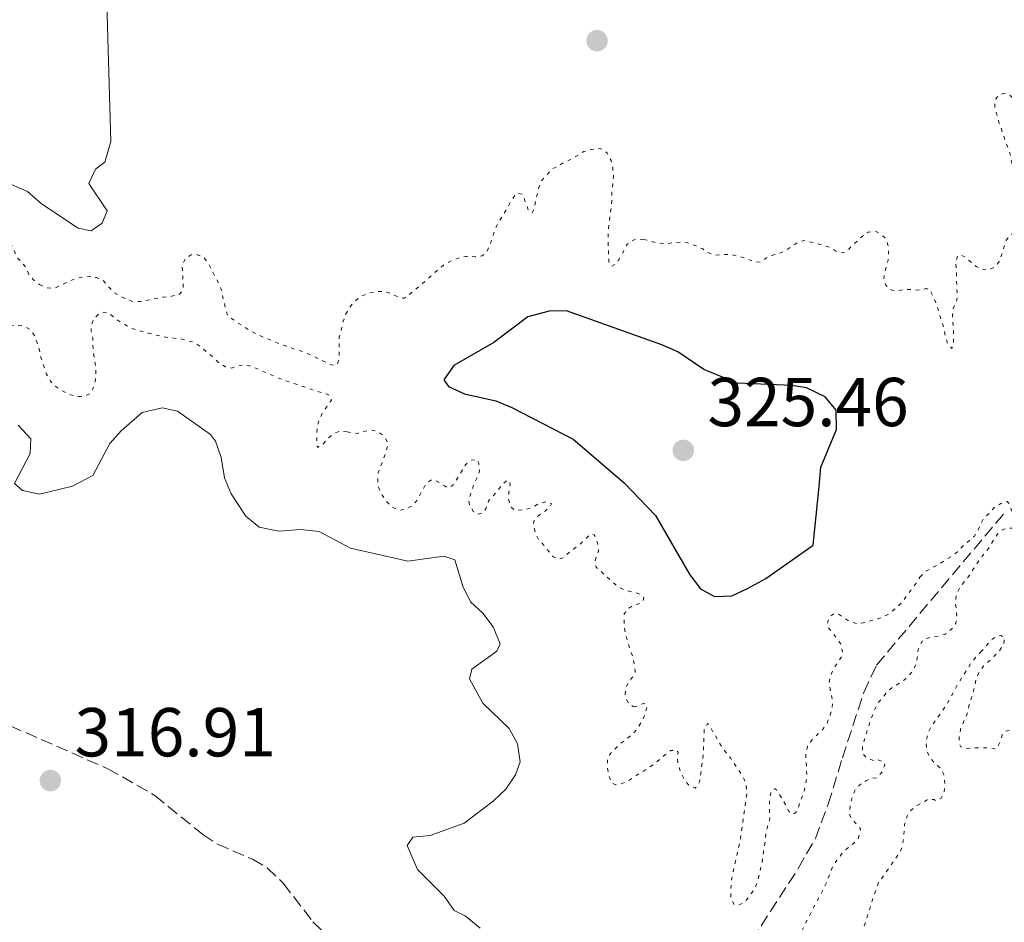
# Model space of a CAD drawing. Units: metres. Extents: x 625418 to 628895, y 4678662 to 4681037.
# Drawn here: x 626019 to 626162, y 4679257 to 4679387 of the extents above; entities that cross this region are included whole.
import ezdxf

# ---------------------------------------------------------------- set-up
doc = ezdxf.new("R2010")
doc.units = ezdxf.units.M
doc.header["$MEASUREMENT"] = 0
doc.linetypes.add('DGN Style 3', pattern=[2.435890702152634, 1.739921930109024, -0.6959687720436097])
doc.linetypes.add('DGN Style 5', pattern=[1.217945351076317, 0.5219765790327072, -0.6959687720436097])
for name, color, linetype, lineweight in [('Barranco lineal', 142, 'DGN Style 3', 13), ('Cota de punto acotado terreno', 7, 'Continuous', 0), ('Curva de nivel auxiliar', 30, 'DGN Style 5', 0), ('Curva de nivel directora', 30, 'Continuous', 30), ('Curva de nivel intermedia', 30, 'Continuous', 0), ('Punto acotado terreno (símbolo)', 7, 'Continuous', 0)]:
    doc.layers.add(name, color=color, linetype=linetype, lineweight=lineweight)
doc.styles.add('Style-Arial', font='arial.ttf')

# ---------------------------------------------------------------- blocks, each defined once
blk = doc.blocks.new('5PATER')
at = {"layer": 'Punto acotado terreno (símbolo)', "linetype": 'Continuous', "lineweight": 0}
h = blk.add_hatch(color=51, dxfattribs=at)
edge = h.paths.add_edge_path()
edge.add_ellipse((0, 0), major_axis=(-0.1095731443231308, -0.1110710700762829), ratio=0.9994222409660317, start_angle=0, end_angle=360)

msp = doc.modelspace()

# ---------------------------------------------------------------- linework, layer by layer
at = {"layer": 'Barranco lineal', "color": 142, "linetype": 'DGN Style 3', "lineweight": 13}
for points in [[(626120.0099999999, 4679245.980000001, 319.8099999999977), (626132.0199999996, 4679264.51, 320.7700000000041), (626134.5, 4679268.84, 321.2599999999948), (626136.3499999996, 4679273.789999999, 321.4600000000065), (626138.4100000003, 4679280.51, 321.0099999999948), (626141.5199999996, 4679290, 321.4400000000023), (626143.3700000001, 4679293.960000001, 321.4799999999959), (626161.8099999997, 4679315.9, 322.4400000000023)], [(626017.8700000001, 4679285.15, 316.7200000000012), (626031.9800000006, 4679278.949999999, 316.7200000000012), (626038.8200000003, 4679275.07, 317.1300000000047), (626045.7699999996, 4679269.41, 317.429999999993), (626047.8700000001, 4679268.039999999, 317.429999999993), (626052.9299999997, 4679265.84, 317.429999999993), (626055.0899999999, 4679264.57, 317.429999999993), (626057.4000000004, 4679262.350000001, 317.4600000000065), (626061.6900000004, 4679256.77, 317.6699999999983), (626066.2599999999, 4679252.26, 317.9100000000035)]]:
    msp.add_polyline3d(points, dxfattribs=at)
at = {"layer": 'Curva de nivel auxiliar', "color": 30, "linetype": 'DGN Style 5', "lineweight": 0, "flags": 128}
for points, elevation in [([(626109.610000001, 4679355.59), (626111.6400000005, 4679355.05), (626112.6300000007, 4679354.960000001), (626114.990000001, 4679355.2), (626115.9800000013, 4679355.100000001), (626117.2000000017, 4679354.659999999), (626118.1700000018, 4679354.199999998), (626119.0400000013, 4679353.640000001), (626119.9800000022, 4679353.28), (626120.9600000012, 4679353.380000001), (626122.2100000007, 4679353.4), (626124.4200000013, 4679352.869999998), (626125.4800000007, 4679352.399999999), (626126.490000001, 4679352.279999998), (626127.9700000007, 4679353.230000001), (626129.1399999998, 4679353.499999999), (626130.120000001, 4679353.930000001), (626132.1500000006, 4679355.300000001), (626133.010000001, 4679355.41), (626135.2199999995, 4679354.869999999), (626136.1800000007, 4679354.579999999), (626136.7599999995, 4679354.369999998), (626137.6300000012, 4679353.81), (626138.6000000013, 4679353.630000001), (626139.0700000006, 4679353.930000001), (626139.7600000014, 4679354.65), (626141.3400000016, 4679356.069999999), (626142.1500000008, 4679356.640000001), (626143.140000001, 4679356.779999998), (626143.7199999999, 4679356.499999999), (626144.510000001, 4679355.890000001), (626144.7000000011, 4679355.649999999), (626145.0000000006, 4679354.789999999), (626145.1100000001, 4679353.800000001), (626145.0499999998, 4679352.649999999), (626144.490000001, 4679350.570000002), (626144.4100000005, 4679349.569999999), (626144.7100000001, 4679348.939999999), (626145.47, 4679348.289999999), (626146.2600000012, 4679348.099999999), (626147.2400000002, 4679348.310000001), (626148.3700000013, 4679348.329999999), (626149.4199999997, 4679348.249999999), (626150.5700000006, 4679348.460000001), (626151.1500000019, 4679348.189999999), (626151.9400000009, 4679346.470000001), (626153.1600000013, 4679342.56), (626153.3700000013, 4679341.42), (626153.6700000009, 4679340.460000001), (626154.2600000009, 4679339.8), (626154.4500000009, 4679340.189999999), (626154.5200000004, 4679341.189999999), (626154.5100000014, 4679342.399999999), (626154.3900000006, 4679343.539999999), (626154.3700000005, 4679344.599999999), (626154.440000002, 4679345.600000001), (626154.9200000004, 4679346.429999999), (626155.0900000002, 4679347.41), (626154.9699999995, 4679348.73), (626154.9299999992, 4679351.220000002), (626154.8200000019, 4679352.27), (626155.0900000002, 4679353.239999999), (626155.4700000002, 4679353.34), (626156.1500000019, 4679353.060000001), (626157.8000000014, 4679351.65), (626158.7000000001, 4679351.21), (626159.7700000008, 4679351.190000001), (626160.4900000005, 4679351.599999999), (626161.140000001, 4679352.369999998), (626162.1500000011, 4679355.460000002), (626162.7900000004, 4679356.230000001), (626163.5900000005, 4679356.839999998), (626164.7199999995, 4679357.25), (626166.8200000004, 4679356.880000001), (626167.680000001, 4679357.189999999), (626167.3800000015, 4679357.659999998), (626165.6300000013, 4679359.259999999), (626164.600000001, 4679361.199999999), (626163.7300000014, 4679363.640000001), (626163.5300000003, 4679364.689999999), (626162.9100000011, 4679366.880000001), (626162.700000001, 4679367.939999999), (626161.0899999995, 4679372.509999999), (626160.4800000014, 4679374.8), (626160.5599999997, 4679375.859999999), (626161.1200000007, 4679376.539999999), (626161.8899999997, 4679376.74), (626162.6600000008, 4679376.470000001), (626163.2400000019, 4679375.9), (626163.8200000008, 4679375.08), (626166.1500000021, 4679368.470000001), (626166.76, 4679366.279999999), (626167.6600000008, 4679363.899999999), (626168.1700000005, 4679363.039999999), (626168.3499999993, 4679362.849999999), (626169.030000001, 4679362.48), (626169.99, 4679362.209999999), (626170.950000001, 4679361.839999998), (626171.6300000006, 4679361.099999999), (626172.2100000017, 4679360.27), (626172.6299999997, 4679359.189999999)], 322.5), ([(626022.1100000005, 4679349.04), (626023.1699999998, 4679348.579999999), (626024.1700000013, 4679348.480000001), (626027.1799999997, 4679349.889999999), (626028.160000001, 4679350.079999999), (626029.3800000015, 4679350.220000001), (626030.3600000005, 4679350.059999999), (626031.3400000016, 4679349.619999998), (626032.7699999999, 4679347.970000002), (626033.6300000005, 4679347.470000001), (626034.640000001, 4679346.979999999), (626035.6700000013, 4679346.579999999), (626036.6700000003, 4679346.579999999), (626040.0700000002, 4679347.23), (626041.2100000001, 4679347.350000001), (626042.360000001, 4679347.649999999), (626042.8300000004, 4679348.140000002), (626042.9199999999, 4679348.720000001), (626042.7700000001, 4679351.880000001), (626043.1400000012, 4679352.649999999), (626043.9300000002, 4679353.28), (626044.0800000001, 4679353.34), (626045.0400000011, 4679353.359999998), (626045.9100000006, 4679352.989999999), (626046.5000000007, 4679352.23), (626048.0800000009, 4679349.189999999), (626048.480000001, 4679348.239999999), (626048.7000000001, 4679346.99), (626049.3100000003, 4679344.609999999), (626050.8600000015, 4679343.480000001), (626052.5900000016, 4679342.399999999), (626053.6800000002, 4679341.789999999), (626057.0100000005, 4679340.42), (626059.3700000008, 4679339.599999999), (626060.3299999997, 4679339.33), (626064.4800000006, 4679337.390000001), (626065.2500000016, 4679337.49), (626065.4300000004, 4679337.980000001), (626065.4999999997, 4679338.970000001), (626065.5199999998, 4679341.279999999), (626066.100000001, 4679343.74), (626066.4200000007, 4679344.690000001), (626067.0300000008, 4679345.77), (626067.7800000019, 4679346.639999999), (626068.5300000006, 4679347.300000001), (626069.7700000011, 4679347.83), (626070.9199999999, 4679348.039999999), (626071.9200000013, 4679348.060000001), (626072.9299999995, 4679347.779999999), (626073.9000000019, 4679347.320000002), (626074.8700000017, 4679347.050000001), (626075.3400000011, 4679347.350000001), (626077.0399999999, 4679348.720000001), (626080.8200000018, 4679352.039999999), (626081.7200000006, 4679352.48), (626082.9100000019, 4679352.940000001), (626083.9000000019, 4679353.13), (626085.2100000017, 4679353.069999999), (626086.2000000019, 4679353.210000001), (626086.3600000006, 4679353.28), (626086.9200000018, 4679353.869999997), (626087.3600000021, 4679354.769999999), (626088.0199999991, 4679356.859999998), (626088.4400000017, 4679357.769999999), (626089.6399999997, 4679359.749999999), (626090.2600000009, 4679360.92), (626090.820000002, 4679361.76), (626091.2900000014, 4679362.279999998), (626092.0600000003, 4679362.100000001), (626092.9500000001, 4679359.749999999), (626093.4500000007, 4679359.440000001), (626093.6300000016, 4679359.730000001), (626094.4400000008, 4679363.099999999), (626094.8000000007, 4679364.029999999), (626096.3099999994, 4679365.810000001), (626097.0700000017, 4679366.109999999), (626098.0199999993, 4679366.710000001), (626098.9400000002, 4679367.09), (626100.9699999997, 4679368.289999999), (626102.0100000014, 4679368.59), (626103.0700000008, 4679368.800000001), (626103.9300000013, 4679368.529999998), (626104.3200000003, 4679368.060000001), (626104.9200000016, 4679367.009999999), (626105.1300000016, 4679365.96), (626105.2400000012, 4679364.720000001), (626105.1800000009, 4679363.720000001), (626104.9900000008, 4679362.410000001), (626105.0100000009, 4679361.26), (626104.9400000017, 4679360.27), (626104.6100000008, 4679358.07), (626104.440000001, 4679355.600000001), (626104.5900000008, 4679352.34), (626104.9800000018, 4679351.680000001), (626105.3600000018, 4679351.880000001), (626106.0100000001, 4679352.640000001), (626106.5800000001, 4679353.62), (626107.1400000011, 4679354.779999999), (626107.8000000005, 4679355.37), (626108.7500000005, 4679355.67), (626109.610000001, 4679355.59)], 322.5), ([(626066.6599999998, 4679327.740000002), (626065.6000000003, 4679327.819999999), (626064.6799999994, 4679327.439999999), (626063.800000001, 4679326.730000001), (626063.1399999993, 4679325.859999998), (626062.3800000015, 4679325.460000001), (626062.280000001, 4679325.939999999), (626062.2600000009, 4679327.189999999), (626062.3300000002, 4679328.34), (626062.5400000003, 4679329.319999998), (626063.030000002, 4679330.4), (626064.3799999999, 4679332.300000001), (626064.2700000004, 4679332.88), (626063.7899999998, 4679333.159999999), (626061.8600000008, 4679333.7), (626059.7599999999, 4679334.489999998), (626057.3300000001, 4679335.249999999), (626053.0200000008, 4679337.100000001), (626051.8300000015, 4679337.460000002), (626050.8700000005, 4679337.249999999), (626049.9200000004, 4679336.949999999), (626049.050000001, 4679337.130000001), (626048.1800000014, 4679337.619999998), (626047.1100000008, 4679338.630000001), (626045.4600000012, 4679340.039999999), (626044.4900000012, 4679340.689999999), (626042.5500000011, 4679341.179999999), (626040.0700000002, 4679341.480000001), (626037.940000002, 4679341.99), (626035.9300000004, 4679342.56), (626035.0000000006, 4679342.949999999), (626034.0000000015, 4679343.519999999), (626032.9300000009, 4679344.240000002), (626032.1500000008, 4679344.9), (626031.2800000013, 4679345.07), (626030.7100000014, 4679344.779999999), (626029.9700000016, 4679344.109999999), (626029.5900000016, 4679343.220000001), (626029.6000000006, 4679342.359999998), (626029.8100000005, 4679341.21), (626029.8200000017, 4679340.210000001), (626029.9300000012, 4679339.070000002), (626030.1600000014, 4679337.67), (626030.2799999999, 4679336.429999999), (626030.2000000017, 4679335.180000001), (626029.9300000012, 4679334.119999997), (626029.3700000002, 4679333.25), (626028.5200000008, 4679332.849999998), (626027.4600000014, 4679332.83), (626026.5000000002, 4679333.109999999), (626025.2400000019, 4679333.76), (626024.3700000001, 4679334.319999998), (626023.6799999995, 4679335.039999999), (626023.1200000006, 4679336.050000001), (626022.2900000014, 4679338.499999999), (626022.0800000012, 4679339.550000002), (626021.7700000006, 4679340.600000001), (626021.3700000005, 4679341.65), (626020.6799999998, 4679342.59), (626019.7900000003, 4679343.039999999), (626018.7599999999, 4679343.140000002), (626017.4200000009, 4679343.019999999), (626016.1800000004, 4679342.71), (626015.1800000013, 4679342.67), (626014.0599999992, 4679342.929999999), (626012.8099999998, 4679343.519999999), (626011.8399999996, 4679343.779999998), (626009.6400000004, 4679343.749999999), (626008.6800000013, 4679344.02), (626007.8000000007, 4679344.5), (626007.6100000007, 4679344.679999999), (626007.2199999995, 4679345.339999998), (626006.8200000017, 4679346.390000002), (626006.6100000016, 4679347.529999998), (626006.5900000016, 4679348.680000001), (626006.8600000021, 4679349.65), (626007.4200000007, 4679350.230000001), (626008.2800000013, 4679350.819999999), (626009.3200000006, 4679351.409999999), (626010.3700000012, 4679351.720000001), (626011.4200000018, 4679352.12), (626012.47, 4679352.23), (626013.5200000005, 4679352.539999999), (626013.99, 4679353.029999999), (626014.4400000015, 4679353.92), (626014.4400000015, 4679354.949999999), (626014.2300000014, 4679356), (626014.5000000017, 4679356.869999999), (626014.9800000001, 4679357.16), (626015.7400000001, 4679357.180000001), (626016.4199999997, 4679356.81), (626017.1500000005, 4679356.119999998), (626017.7699999996, 4679355.229999999), (626018.3799999999, 4679354.149999999), (626018.7799999999, 4679353.01), (626019.37, 4679352.449999998), (626020.0200000005, 4679351.680000001), (626020.1500000001, 4679351.499999999), (626020.5500000002, 4679350.550000001), (626021.1700000016, 4679349.76), (626022.1100000005, 4679349.04)], 322.5), ([(626066.6599999998, 4679327.740000002), (626068.0999999992, 4679327.48), (626069.0600000003, 4679327.779999998), (626070.1100000008, 4679327.989999999), (626071.0700000019, 4679327.81), (626071.8400000009, 4679327.249999999), (626072.4199999998, 4679326.429999999), (626072.5400000005, 4679325.630000001), (626071.9500000004, 4679323.82), (626071.1700000004, 4679321.779999999), (626071.0899999999, 4679320.779999998), (626071.2300000007, 4679319.73), (626071.7200000002, 4679318.569999999), (626072.3900000007, 4679317.58), (626073.1700000009, 4679316.829999999), (626074.0899999995, 4679316.399999999), (626074.3300000009, 4679316.369999998), (626075.0000000015, 4679316.470000001), (626075.8999999999, 4679316.890000002), (626076.1400000014, 4679317.07), (626076.8099999997, 4679317.81), (626077.4500000011, 4679319.100000001), (626078.0999999995, 4679320.17), (626078.8600000016, 4679320.760000001), (626079.5299999999, 4679320.67), (626081.1700000005, 4679319.640000001), (626081.6500000011, 4679319.75), (626082.1200000005, 4679320.140000002), (626083.8000000013, 4679322.949999998), (626084.6500000008, 4679323.63), (626085.5200000004, 4679323.74), (626085.7200000014, 4679323.17), (626085.8300000009, 4679322.019999999), (626085.5600000004, 4679321.25), (626085.0000000016, 4679320.09), (626084.2700000008, 4679317.869999998), (626084.3800000002, 4679317.109999998), (626084.9700000003, 4679316.16), (626085.650000002, 4679315.789999999), (626086.3200000004, 4679315.99), (626086.7800000008, 4679316.67), (626087.1500000019, 4679317.73), (626088.4600000017, 4679319.180000001), (626089.120000001, 4679320.060000001), (626089.880000001, 4679320.749999999), (626090.1700000016, 4679320.559999999), (626090.27, 4679320.079999999), (626090.1000000001, 4679319.029999998), (626090.0199999996, 4679317.970000001), (626090.2800000011, 4679317.01), (626090.8100000009, 4679316.449999998), (626091.4900000005, 4679316.369999998), (626092.5400000009, 4679316.48), (626093.4900000008, 4679316.779999999), (626094.5400000014, 4679317.380000001), (626095.5200000004, 4679317.59), (626096.2600000004, 4679317.31), (626096.0800000015, 4679316.92), (626095.3400000016, 4679316.25), (626094.4699999999, 4679315.65), (626093.7600000014, 4679314.949999999), (626093.6300000016, 4679314.199999998), (626093.9100000011, 4679313.239999999), (626094.3200000002, 4679312.220000001), (626095.1200000005, 4679311.350000001), (626096.4900000005, 4679309.640000001), (626097.2599999993, 4679309.27), (626097.9299999999, 4679309.48), (626099.4400000009, 4679310.749999999), (626100.2700000001, 4679311.31), (626101.9000000019, 4679312.899999999), (626102.4699999995, 4679312.81), (626102.6700000007, 4679312.430000001), (626102.9800000014, 4679311.48), (626103.1, 4679310.480000001), (626102.8099999994, 4679309.849999998), (626102.55, 4679308.88), (626102.74, 4679308.119999998), (626105.8600000005, 4679305.3), (626106.7600000012, 4679304.850000001), (626108.9400000004, 4679304.289999999), (626109.6199999999, 4679303.730000001), (626109.5400000017, 4679303.25), (626109.0600000012, 4679302.859999998), (626108.1100000012, 4679302.65), (626107.4500000018, 4679302.159999999), (626106.8000000013, 4679301.380000001), (626106.8200000015, 4679299.369999999), (626106.9900000015, 4679298.38), (626107.6399999995, 4679296.220000001), (626108.0399999997, 4679295.17), (626108.2499999999, 4679294.119999999), (626108.3700000005, 4679293.130000001), (626108.3700000005, 4679292.970000001), (626108.0900000011, 4679292.3), (626107.4299999995, 4679291.52), (626107.0100000014, 4679290.61), (626106.930000001, 4679289.45), (626106.9900000015, 4679289.210000001), (626107.3900000014, 4679288.550000002), (626108.1500000014, 4679287.890000001)], 322.5), ([(626149.640000001, 4679306.699999998), (626150.3200000003, 4679307.439999999), (626152.3900000001, 4679308.569999999), (626154.29, 4679309.75), (626155.0700000002, 4679310.369999999), (626155.8900000004, 4679311.220000001), (626157.4999999999, 4679312.589999998), (626158.0499999997, 4679313.399999999), (626158.4100000017, 4679314.369999997), (626158.9900000006, 4679315.389999999), (626159.6499999999, 4679315.880000001), (626160.400000001, 4679316.759999999), (626161.350000001, 4679317.350000001), (626162.3000000009, 4679317.649999999), (626162.6000000006, 4679317.269999999), (626162.9000000021, 4679316.319999999), (626163.3899999994, 4679315.939999999), (626165.2100000011, 4679315.689999999), (626166.1200000008, 4679315.279999999), (626166.6700000007, 4679314.56), (626166.3900000014, 4679314.17), (626165.5300000008, 4679313.769999999), (626164.5400000005, 4679313.659999999), (626162.3700000001, 4679313.82), (626161.6100000002, 4679313.519999999), (626160.8300000001, 4679312.869999998), (626159.5600000005, 4679310.829999999), (626158.2300000007, 4679309.15), (626156.9200000009, 4679307.11), (626155.420000001, 4679305.17), (626154.9299999992, 4679304.300000001), (626154.7800000019, 4679303.109999999), (626155.0099999999, 4679300.850000001), (626154.8399999999, 4679299.98), (626154.2499999999, 4679299.180000001), (626153.3300000011, 4679298.42), (626152.37, 4679298.130000001), (626151.23, 4679298.009999998), (626150.1799999995, 4679297.7), (626149.7999999997, 4679297.119999999), (626149.3900000005, 4679296.210000001), (626149.2600000009, 4679295), (626149.0599999997, 4679294.019999999), (626148.5099999999, 4679292.98), (626147.7800000012, 4679292.099999999), (626146.980000001, 4679291.499999999), (626145.7899999997, 4679290.82), (626145.0000000006, 4679290.199999998), (626143.6600000019, 4679288.569999999), (626143.0800000007, 4679287.489999999), (626142.2800000004, 4679285.319999999), (626141.600000001, 4679283.180000001), (626141.3300000004, 4679282.119999998), (626141.3300000004, 4679281.119999999), (626141.9299999995, 4679280.5), (626142.8700000005, 4679280.140000001), (626143.5700000002, 4679280.240000002), (626144.510000001, 4679279.899999999), (626144.5400000003, 4679279.49), (626144.1700000013, 4679278.52), (626143.5600000012, 4679277.730000001), (626143.4200000003, 4679277.65), (626142.7499999999, 4679277.539999999), (626141.810000001, 4679277.189999999), (626140.8800000012, 4679276.58), (626140.2000000017, 4679275.789999999), (626139.8300000007, 4679274.84), (626139.5600000002, 4679273.649999999), (626139.3800000013, 4679272.5), (626139.690000002, 4679271.74), (626141.050000001, 4679270.23), (626140.6900000012, 4679268.779999999), (626140.0300000019, 4679268.100000001), (626139.0900000008, 4679267.409999998), (626138.3900000012, 4679266.699999998), (626137.5799999998, 4679265.660000001), (626137.0400000011, 4679264.829999999), (626136.2099999996, 4679262.699999999), (626135.2700000008, 4679260.739999999), (626134.0599999994, 4679258.509999998), (626131.4700000011, 4679253.369999999), (626130.120000001, 4679251.420000001), (626128.5600000009, 4679249.710000001), (626127.9999999999, 4679248.859999999), (626127.4500000001, 4679246.800000001), (626126.1600000003, 4679243.899999999), (626125.8099999994, 4679242.96), (626125.8000000004, 4679241.840000001), (626126.0400000019, 4679239.489999999), (626125.9600000014, 4679238.34), (626125.5999999992, 4679237.42), (626125.5000000009, 4679237.279999998), (626124.8400000016, 4679236.789999999), (626124.0700000003, 4679236.779999998), (626123.0100000009, 4679236.95), (626122.0300000019, 4679236.769999999), (626121.4000000015, 4679236.25), (626121.0300000005, 4679235.32), (626120.8800000009, 4679232.699999998), (626120.9900000002, 4679231.639999999), (626121.0100000004, 4679230.49)], 322.5), ([(626108.1500000014, 4679287.890000001), (626108.640000001, 4679287.99), (626109.5900000008, 4679288.390000001), (626110.0800000003, 4679288.210000002), (626110.0800000003, 4679287.82), (626109.8099999999, 4679286.859999999), (626109.420000001, 4679285.939999999), (626108.7000000012, 4679284.73), (626108.0599999998, 4679283.96), (626106.2100000012, 4679282.55), (626104.5400000016, 4679280.829999999), (626104.3600000006, 4679280.16), (626104.3800000006, 4679279.159999999), (626104.5900000008, 4679277.859999998), (626104.9700000007, 4679276.949999998), (626105.0900000016, 4679276.81), (626105.5700000019, 4679276.630000001), (626106.3400000009, 4679276.74), (626107.2900000009, 4679277.140000001), (626110.9900000001, 4679279.499999999), (626112.5200000012, 4679280.810000001), (626113.5400000004, 4679281.56), (626114.400000001, 4679281.67), (626114.6, 4679281.289999999), (626114.5199999994, 4679280.71), (626114.5799999998, 4679279.710000001), (626115.0300000013, 4679278.320000002), (626115.6300000004, 4679277.179999999), (626116.3000000009, 4679276.439999999), (626117.0800000011, 4679276.15), (626117.4600000009, 4679276.449999998), (626117.7400000005, 4679277.119999998), (626118.25, 4679280.960000001), (626118.3799999997, 4679284.609999998), (626118.8500000013, 4679285.480000001), (626119.1399999995, 4679285.199999998), (626120.8499999995, 4679282.259999999), (626121.6000000006, 4679281.210000001), (626122.2500000009, 4679280.449999999), (626124.1399999997, 4679277.55), (626124.4600000015, 4679276.56), (626124.5800000001, 4679275.569999999), (626123.5899999999, 4679268.460000002), (626122.47, 4679263.59), (626122.3200000002, 4679262.599999999), (626122.2300000008, 4679261.439999999), (626122.2400000021, 4679260.130000001), (626122.7400000005, 4679259.279999999), (626123.3100000004, 4679259.190000001), (626124.0700000003, 4679259.489999999), (626124.6400000004, 4679260.079999999), (626125.2999999997, 4679260.949999999), (626125.8099999994, 4679261.81), (626126.1700000014, 4679262.869999999), (626126.7600000015, 4679265.29), (626127.2700000012, 4679268.75), (626127.3499999995, 4679269.81), (626127.8800000013, 4679271.74), (626127.8500000001, 4679274.420000001), (626128.0199999999, 4679275.470000001), (626128.5899999999, 4679276.060000001), (626128.8800000005, 4679275.869999999), (626130.1600000013, 4679273.779999999), (626130.6600000019, 4679272.739999999), (626131.2400000008, 4679272.359999999), (626131.6200000008, 4679272.560000001), (626131.9900000019, 4679273.24), (626132.3600000006, 4679274.4), (626132.8200000012, 4679275.55), (626133.0800000003, 4679276.609999998), (626133.2600000014, 4679277.670000001), (626133.1000000006, 4679281.210000001), (626133.3700000009, 4679282.179999999), (626133.9100000019, 4679283.02), (626135.6300000007, 4679284.710000001), (626136.1800000007, 4679285.55), (626136.6499999999, 4679286.740000002), (626136.9200000004, 4679287.699999999), (626137.020000001, 4679288.699999999), (626136.4800000001, 4679291.24), (626136.6000000008, 4679292.230000001), (626137.1200000015, 4679293.449999998), (626138.3300000008, 4679295.199999998), (626138.4200000003, 4679295.869999999), (626138.2100000001, 4679296.92), (626137.7200000007, 4679297.680000001), (626136.3500000006, 4679299.390000001), (626136.240000001, 4679300.050000002), (626136.5800000007, 4679300.99), (626137.2700000014, 4679301.41), (626137.8500000002, 4679301.33), (626138.6200000015, 4679300.769999999), (626139.4800000021, 4679300.259999999), (626140.5500000003, 4679299.929999999), (626141.4100000008, 4679300.050000002), (626144.4700000009, 4679300.960000001), (626145.3100000012, 4679301.5), (626146.3600000018, 4679302.329999999), (626147.0599999992, 4679303.050000001), (626149.0799999998, 4679305.829999999), (626149.640000001, 4679306.699999998)], 322.5), ([(626189.1500000021, 4679279.13), (626188.1799999998, 4679279.779999998), (626187.2200000009, 4679279.960000002), (626186.7400000005, 4679279.66), (626186.1799999994, 4679278.890000001), (626185.5100000009, 4679278.689999999), (626184.9299999999, 4679278.869999998), (626184.0600000004, 4679279.34), (626183.5700000009, 4679280.09), (626183.2600000004, 4679281.24), (626183.3099999994, 4679282.230000001), (626183.6500000014, 4679283.34), (626184.2200000014, 4679284.310000001), (626185.5800000003, 4679286.26), (626185.9400000002, 4679287.219999999), (626186.6100000007, 4679287.81), (626187.5000000005, 4679288.25), (626188.6100000013, 4679288.59), (626190.9900000016, 4679289.13), (626193.9100000008, 4679290.980000001), (626193.6400000004, 4679291.279999998), (626193.0599999992, 4679291.369999997), (626192.1100000015, 4679291.07), (626191.1600000015, 4679290.569999999), (626190.2300000017, 4679290.179999999), (626189.3399999999, 4679290.25), (626188.2900000016, 4679290.429999999), (626187.3500000006, 4679290.779999999), (626186.4200000007, 4679291.220000001), (626185.5100000009, 4679291.83), (626185.4800000021, 4679291.910000001), (626185.7400000013, 4679293.550000002), (626185.4400000017, 4679294.31), (626184.9600000011, 4679294.4), (626184.5800000012, 4679294.099999999), (626184.0899999995, 4679293.23), (626183.4900000005, 4679290.730000001), (626182.9299999994, 4679289.949999998), (626182.3500000006, 4679289.850000001), (626181.4200000007, 4679290.189999999), (626181.0899999999, 4679290.789999999), (626180.9800000003, 4679291.740000002), (626180.9600000002, 4679292.890000001), (626180.6600000006, 4679293.849999999), (626180.2800000008, 4679293.739999999), (626179.9000000008, 4679293.259999999), (626179.5400000009, 4679292.319999999), (626178.990000001, 4679290.17), (626178.5599999997, 4679289.269999999), (626176.8300000018, 4679287.55), (626176.0700000018, 4679287.25), (626175.3000000007, 4679287.329999999), (626174.3799999999, 4679287.720000001), (626173.3800000007, 4679288.300000001), (626172.4100000006, 4679289.09), (626171.6700000007, 4679289.800000001), (626170.6400000004, 4679290.99), (626169.7700000008, 4679291.649999999), (626168.6100000008, 4679292.109999999), (626167.6100000017, 4679292.13), (626167.4599999997, 4679292.09), (626166.8899999997, 4679291.699999998), (626166.9000000008, 4679291.119999999), (626167.300000001, 4679290.270000001), (626167.8900000011, 4679289.32), (626168.1900000006, 4679288.359999999), (626168.0400000009, 4679287.38), (626167.6500000019, 4679286.34), (626167.0900000009, 4679285.179999999), (626166.4400000004, 4679284.4), (626165.4900000005, 4679283.810000001), (626164.5300000017, 4679283.8), (626163.7600000005, 4679284.17), (626162.700000001, 4679284.529999998), (626161.9299999998, 4679284.329999999), (626161.560000001, 4679283.84), (626161.2900000006, 4679282.880000001), (626160.7300000018, 4679281.819999999), (626159.5800000007, 4679281.989999998), (626157.3700000001, 4679281.949999998), (626156.3200000018, 4679281.84), (626155.5500000007, 4679282.109999999), (626155.3499999995, 4679282.59), (626155.3000000003, 4679283.59), (626155.5599999997, 4679284.81), (626156.5200000008, 4679287.020000001), (626156.7900000013, 4679288.17), (626157.5100000009, 4679290.679999999), (626157.7800000013, 4679291.929999999), (626158.1600000013, 4679292.850000001), (626158.8299999996, 4679293.8), (626160.4099999999, 4679295.230000001), (626161.160000001, 4679296.01), (626161.8099999991, 4679297.080000001), (626161.9000000008, 4679297.939999999), (626161.4100000013, 4679298.220000001), (626160.7400000007, 4679298.109999999), (626159.9800000008, 4679297.619999999), (626158.5700000004, 4679295.970000001)], 322.5000000000001), ([(626158.5700000004, 4679295.970000001), (626157.7300000022, 4679295.09), (626156.9800000011, 4679294.119999999), (626155.2000000019, 4679291.31), (626153.53, 4679288.210000002), (626151.3700000008, 4679285.21), (626150.9000000014, 4679284.329999999), (626150.5500000005, 4679282.99), (626150.5700000006, 4679281.84), (626150.9700000008, 4679280.689999998), (626151.7500000009, 4679279.749999999), (626152.6300000015, 4679279), (626153.0899999997, 4679278.109999998), (626153.2400000017, 4679276.710000002), (626153.1700000003, 4679275.55), (626152.7000000008, 4679274.680000001), (626152.0400000014, 4679274.289999999), (626151.6500000004, 4679274.470000001), (626150.6900000013, 4679274.460000001), (626150.1200000015, 4679274.069999999), (626149.0799999998, 4679273.569999998), (626148.3300000011, 4679272.9), (626147.77, 4679272.050000001), (626147.4200000013, 4679270.849999999), (626147.2200000001, 4679268.509999999), (626147.0400000013, 4679267.529999999), (626146.790000001, 4679266.92), (626143.6100000005, 4679262.359999999), (626142.8200000012, 4679260.16), (626141.7900000009, 4679256.77), (626141.390000001, 4679255.849999999), (626140.7699999994, 4679254.639999999), (626139.3900000004, 4679251.17), (626138.9200000009, 4679250.199999998), (626138.0700000015, 4679248.119999999), (626136.7000000014, 4679245.66), (626136.260000001, 4679244.76), (626135.8699999999, 4679243.539999999), (626135.4100000017, 4679242.470000001), (626135.0499999997, 4679241.319999999), (626134.1599999999, 4679239.439999999), (626130.6700000009, 4679233.960000002), (626130.3900000014, 4679233), (626128.7300000007, 4679229.42), (626128.3600000018, 4679228.460000001), (626128.0900000016, 4679227.399999999), (626128.4800000003, 4679226.829999999), (626129.1599999999, 4679226.46), (626129.6500000015, 4679225.79), (626129.5700000012, 4679225.119999999), (626128.9400000009, 4679223), (626128.1100000015, 4679220.779999998), (626127.5500000005, 4679219.909999999), (626126.8100000008, 4679219.24), (626125.9400000012, 4679218.640000001), (626125.2400000016, 4679217.929999999), (626124.9100000008, 4679216.99), (626125.0200000004, 4679215.939999999), (626125.5099999999, 4679215.470000001), (626125.9900000005, 4679215.470000001), (626127.3100000013, 4679216.55), (626128.2700000004, 4679216.849999999), (626129.0400000014, 4679216.679999999), (626129.9400000023, 4679216.21), (626132.3800000009, 4679217.31), (626133.1500000019, 4679217.220000001), (626133.3500000008, 4679216.84), (626133.9600000011, 4679214.84), (626134.5399999999, 4679214.279999998), (626135.120000001, 4679214.189999999), (626137.3099999994, 4679214.899999999), (626138.5499999998, 4679215.11), (626139.5600000002, 4679215.15), (626140.7800000006, 4679214.940000001), (626142.3000000005, 4679214.41), (626143.6600000019, 4679213.76), (626146.5300000017, 4679212.01), (626147.3299999996, 4679211.34), (626148.7100000011, 4679209.529999998), (626150.3600000006, 4679206.560000001), (626150.990000001, 4679205.159999999), (626151.2200000011, 4679204.180000001), (626151.7300000007, 4679201.34), (626151.8300000012, 4679200.34), (626151.8600000005, 4679198.939999999), (626151.980000001, 4679197.600000001), (626152.0300000003, 4679194.73), (626152.360000001, 4679191.439999999), (626152.9800000002, 4679189.279999998), (626153.480000001, 4679188.140000001), (626154.0399999997, 4679187.310000001), (626154.9400000004, 4679186.63), (626155.8200000012, 4679186.17), (626155.9100000005, 4679186.07), (626156.1200000006, 4679185.310000001), (626155.8400000012, 4679184.439999999), (626155.2000000019, 4679183.67), (626153.2800000019, 4679183.149999999), (626152.900000002, 4679182.57), (626152.5399999998, 4679181.41), (626151.6200000012, 4679179.099999999)], 322.5)]:
    msp.add_lwpolyline(points, dxfattribs=dict(at, elevation=elevation))
at = {"layer": 'Curva de nivel directora', "color": 30, "linetype": 'Continuous', "lineweight": 30, "elevation": 325, "flags": 128}
msp.add_lwpolyline([(626098.4199999995, 4679345.230000001), (626095.9200000005, 4679345.2), (626092.8600000006, 4679344.380000002), (626087.8899999994, 4679340.66), (626082.1399999984, 4679337.310000001), (626080.6799999988, 4679335.24), (626081.3699999994, 4679334.280000002), (626083.6699999995, 4679333.230000001), (626088.2000000002, 4679332.220000003), (626090.5099999991, 4679331.270000001), (626099.4000000006, 4679326.660000001), (626106.779999999, 4679320.330000001), (626111.3099999997, 4679315.61), (626116.2899999997, 4679307.029999999), (626117.85, 4679304.980000002), (626119.8599999994, 4679303.9), (626122.3699999994, 4679303.960000001), (626124.6499999993, 4679305.029999999), (626127.3000000002, 4679306.510000001), (626134.1699999989, 4679311.33), (626135.0499999997, 4679319.83), (626135.2999999999, 4679322.62), (626137.5499999986, 4679328.08), (626137.5099999983, 4679330.87), (626135.9300000002, 4679332.810000001), (626133.2199999989, 4679334.07), (626131.1400000004, 4679334.430000001), (626123.1600000006, 4679334.770000001), (626118.3199999993, 4679336.770000001), (626114.5599999997, 4679339.310000002), (626112.2699999987, 4679340.32), (626098.4199999995, 4679345.230000001)], dxfattribs=at)
at = {"layer": 'Curva de nivel intermedia', "color": 30, "linetype": 'Continuous', "lineweight": 0, "elevation": 319.9999999999999, "flags": 128}
for points in [[(626018.02, 4679363.529999998), (626020.3600000002, 4679362.529999999), (626022.3800000009, 4679360.739999998), (626027.6900000017, 4679357.189999999), (626029.5700000013, 4679356.82), (626031.1699999995, 4679357.96), (626031.9000000004, 4679359.699999999), (626029.2500000017, 4679363.699999998), (626030.2199999995, 4679365.739999998), (626031.5499999997, 4679366.760000001), (626032.41, 4679369.76), (626031.8700000015, 4679389.720000001)], [(626067.1700000016, 4679310.890000001), (626062.6000000007, 4679313.3), (626059.9000000006, 4679313.579999999), (626056.7900000014, 4679313.319999999), (626053.9300000004, 4679313.930000001), (626052.0100000004, 4679315.53), (626049.8700000013, 4679318.749999999), (626048.9000000012, 4679321.050000001), (626048.4000000006, 4679323.99), (626047.6100000015, 4679326.359999999), (626046.8600000005, 4679327.329999999), (626042.1100000008, 4679330.699999998), (626039.850000001, 4679331.189999999), (626036.9600000009, 4679330.519999999), (626033.9299999999, 4679327.88), (626032.2800000004, 4679326.02)], [(626032.2800000004, 4679326.02), (626029.8200000017, 4679321.38), (626026.8800000002, 4679319.869999998), (626022.0900000002, 4679318.689999999), (626019.6400000005, 4679319.24), (626018.4800000006, 4679320.220000001), (626020.7600000004, 4679324.569999999), (626020.8400000008, 4679326.71), (626019.0200000014, 4679328.699999999)], [(626067.1700000016, 4679310.890000001), (626075.4700000008, 4679309.019999999), (626080.6699999998, 4679309.740000002), (626082.2800000014, 4679309.17), (626083.4100000003, 4679305.359999999), (626084.5099999999, 4679303.109999999), (626086.3000000003, 4679301.48), (626087.8, 4679299.49), (626088.8500000006, 4679297.05), (626088.3400000011, 4679295.980000001), (626084.7400000001, 4679293.350000001), (626084.3900000014, 4679291.96), (626086.3300000017, 4679288.449999998), (626090.1300000015, 4679284.77), (626091.3200000006, 4679282.57), (626091.7400000007, 4679279.949999998), (626091.0600000012, 4679278.06), (626089.6500000008, 4679275.999999999), (626087.8200000002, 4679274.239999999), (626083.6400000004, 4679271.039999999), (626078.6800000005, 4679269.279999999), (626076.1900000006, 4679269.029999999), (626075.3700000002, 4679267.84), (626076.87, 4679264.36), (626080.7100000001, 4679260.490000002), (626082.190000002, 4679258.41), (626083.77, 4679257.65), (626085.9100000013, 4679255.859999999)]]:
    msp.add_lwpolyline(points, dxfattribs=at)

# ---------------------------------------------------------------- block references
at = {"layer": 'Punto acotado terreno (símbolo)', "color": 7, "linetype": 'Continuous', "lineweight": 0, "xscale": 10, "yscale": 10, "zscale": 10}
for p in [(626102.8699999996, 4679384.36, 321.4400000000023), (626115.36, 4679325.040000001, 325.4600000000065), (626023.6799999995, 4679277.230000001, 316.9100000000045)]:
    msp.add_blockref('5PATER', p, dxfattribs=at)

# ---------------------------------------------------------------- texts
at = {"layer": 'Cota de punto acotado terreno', "color": 7, "linetype": 'Continuous', "lineweight": 0, "style": 'Style-Arial'}
for s, p in [('325.46', (626118.8599999985, 4679328.539999999, 325.4600000000065)), ('316.91', (626027.1800000002, 4679280.73, 316.9100000000035))]:
    msp.add_text(s, height=7.000000000000002, dxfattribs=at).set_placement(p)

doc.saveas('drawing.dxf')
